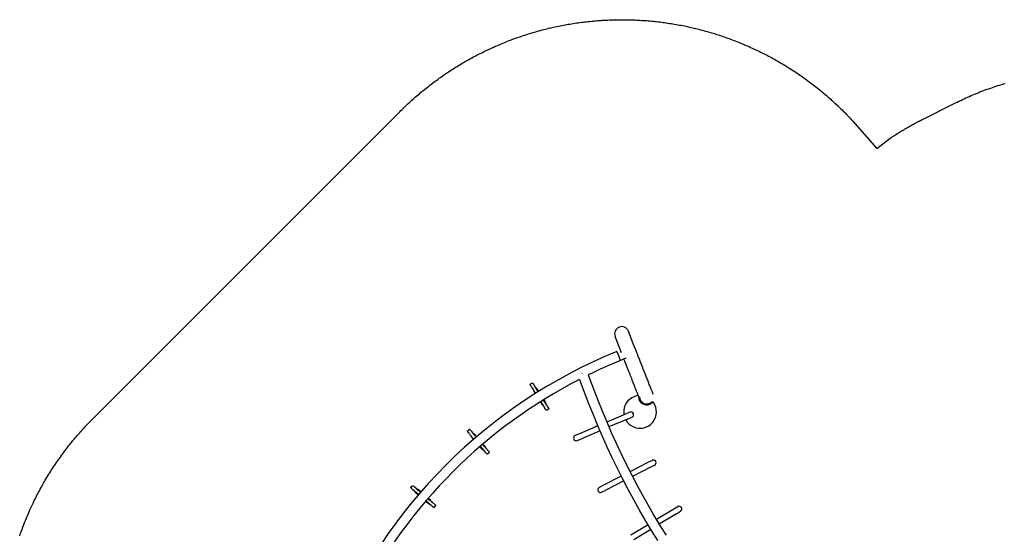
# Model space of a CAD drawing. Extents: x 5444 to 5934, y -5535 to -5042.
# Drawn here: x 5448 to 5689, y -5168 to -5042 of the extents above; entities that cross this region are included whole.
import ezdxf

# ---------------------------------------------------------------- set-up
doc = ezdxf.new("R2010")
doc.units = 0
doc.header["$MEASUREMENT"] = 0
doc.layers.add('2D_COMPONENT', color=250, linetype='CONTINUOUS')
doc.layers.add('PHASE-1', color=6, linetype='CONTINUOUS')

# ---------------------------------------------------------------- blocks, each defined once
blk = doc.blocks.new('200203737')
at = {"layer": '2D_COMPONENT'}
for p, q in [((17.13, -68.97), (16.01, -68.69)), ((17.13, -68.97), (21.93, -70.15)), ((15.7, -69.97), (16.82, -70.24)), ((16.82, -70.24), (21.61, -71.43)), ((28.68, -73.18), (23.91, -72)), ((28.99, -71.9), (24.23, -70.72)), ((13.61, -81.51), (12.51, -81.15)), ((13.61, -81.51), (18.31, -83.03)), ((12.11, -82.4), (13.2, -82.76)), ((13.2, -82.76), (17.91, -84.28)), ((20.57, -83.75), (25.24, -85.26)), ((20.17, -85.01), (24.84, -86.51)), ((24.84, -86.51), (25.93, -86.87)), ((26.34, -85.62), (25.24, -85.26)), ((9.22, -93.77), (8.15, -93.34)), ((9.22, -93.77), (13.81, -95.62)), ((7.66, -94.56), (8.73, -94.99)), ((8.73, -94.99), (13.32, -96.84)), ((15.52, -97.72), (20.07, -99.55)), ((16.01, -96.5), (20.56, -98.33)), ((21.63, -98.76), (20.56, -98.33)), ((20.07, -99.55), (21.14, -99.98)), ((-0.95, -104.6), (0.3, -105.12)), ((0.3, -105.11), (-0.16, -106.21)), ((-0.16, -106.21), (-0.62, -107.31)), ((8.41, -108.2), (8.77, -107.39)), ((9.26, -109.58), (9.13, -109.52)), ((10.68, -108.95), (10.94, -108.34)), ((21.17, -109.19), (21.65, -109.3)), ((20.36, -111.62), (20.55, -110.8)), ((21.32, -111.84), (21.51, -111.02)), ((39.46, -111.97), (38.96, -111.93)), ((57.91, -111.95), (57.41, -111.99)), ((19.64, -114.76), (19.83, -113.93)), ((20.6, -114.97), (20.79, -114.15)), ((38.59, -113.62), (38.53, -114.46)), ((39.57, -113.7), (39.51, -114.53)), ((57.3, -113.71), (57.36, -114.55)), ((58.28, -113.64), (58.34, -114.48)), ((19.5, -116.48), (19.98, -116.59)), ((38.35, -116.83), (38.29, -117.67)), ((39.33, -116.9), (39.27, -117.74)), ((57.54, -116.92), (57.6, -117.76)), ((58.52, -116.84), (58.58, -117.68)), ((38.9, -119.43), (38.4, -119.39)), ((58.47, -119.41), (57.97, -119.45))]:
    blk.add_line(p, q, dxfattribs=at)
at = {"layer": '2D_COMPONENT', "flags": 128}
for points in [[(8.79, -107.38), (11.08, -102.17), (12.21, -99.55), (13.3, -96.92), (14.35, -94.28), (15.37, -91.61), (16.34, -88.93), (17.27, -86.24), (18.16, -83.53), (19.01, -80.81), (19.82, -78.08), (20.59, -75.34), (21.32, -72.59), (22.01, -69.82), (22.66, -67.05)], [(24.97, -67.57), (24.33, -70.37), (23.63, -73.16), (22.89, -75.95), (22.11, -78.72), (21.28, -81.49), (20.43, -84.23), (19.52, -86.96), (18.59, -89.69), (17.61, -92.4), (16.58, -95.08), (15.51, -97.76), (14.41, -100.42), (13.27, -103.07), (10.96, -108.34)], [(0.52, -93.63), (0.5, -93.63), (0.5, -93.65), (0.48, -93.7), (0.46, -93.76), (0.42, -93.84), (0.37, -93.94), (0.33, -94.06), (0.27, -94.19), (0.19, -94.35), (0.12, -94.52), (0.05, -94.69), (-0.03, -94.89), (-0.13, -95.09), (-0.23, -95.31), (-0.32, -95.53), (-0.42, -95.77), (-0.53, -96.02), (-0.64, -96.28), (-0.75, -96.54), (-0.87, -96.8), (-1.11, -97.37), (-1.36, -97.93), (-1.61, -98.52), (-2.12, -99.69), (-2.37, -100.26), (-2.61, -100.81), (-2.85, -101.35), (-2.96, -101.61), (-3.06, -101.86), (-3.17, -102.1), (-3.27, -102.32), (-3.36, -102.54), (-3.46, -102.75), (-3.54, -102.95), (-3.62, -103.13), (-3.7, -103.31), (-3.76, -103.45), (-3.82, -103.59), (-3.88, -103.71), (-3.91, -103.82), (-3.96, -103.9), (-3.99, -103.98), (-4.01, -104.02), (-4.05, -104.12), (-4.13, -104.31), (-4.78, -105.81), (-6.08, -108.8)], [(3.71, -95.02), (3.71, -95.03), (3.71, -95.04), (3.7, -95.07), (3.69, -95.09), (3.67, -95.13), (3.65, -95.17), (3.63, -95.23), (3.61, -95.29), (3.57, -95.35), (3.53, -95.44), (3.5, -95.52), (3.46, -95.62), (3.42, -95.71), (3.37, -95.82), (3.32, -95.94), (3.26, -96.07), (3.2, -96.22), (3.14, -96.36), (3.07, -96.52), (3, -96.68), (2.92, -96.85), (2.84, -97.04), (2.76, -97.23), (2.67, -97.44), (2.58, -97.65), (2.48, -97.88), (2.37, -98.12), (2.27, -98.36), (2.16, -98.62), (2.04, -98.89), (1.92, -99.17), (1.79, -99.46), (1.65, -99.76), (1.52, -100.07), (1.38, -100.4), (1.24, -100.73), (1.08, -101.08), (0.92, -101.44), (0.77, -101.81), (0.6, -102.19), (0.43, -102.59), (0.25, -103.01), (0.06, -103.43), (-0.12, -103.86), (-0.31, -104.3), (-0.51, -104.77)], [(-1.18, -106.31), (-2.87, -110.19)], [(20.53, -111.65), (20.61, -111.29), (20.65, -111.14), (20.67, -110.97), (20.71, -110.83), (20.74, -110.68), (20.77, -110.55), (20.79, -110.43), (20.82, -110.32), (20.84, -110.23), (20.85, -110.14), (20.86, -110.07), (20.88, -110), (20.89, -109.95), (20.89, -109.93), (20.89, -109.92)], [(20.62, -110.73), (20.64, -110.73), (20.65, -110.72), (20.66, -110.71)], [(20.66, -110.7), (20.71, -110.53), (20.74, -110.37), (20.78, -110.23), (20.82, -110.08), (20.84, -109.95), (20.88, -109.83), (20.9, -109.73), (20.92, -109.62), (20.95, -109.53), (20.97, -109.46), (21, -109.39), (21.01, -109.34), (21.02, -109.29), (21.03, -109.27), (21.04, -109.23), (21.06, -109.21), (21.08, -109.2), (21.13, -109.17), (21.18, -109.17)], [(20.66, -110.71), (20.66, -110.7)], [(21.59, -110.07), (21.59, -110.08), (21.58, -110.12), (21.57, -110.17), (21.56, -110.23), (21.54, -110.3), (21.51, -110.38), (21.49, -110.48), (21.46, -110.59), (21.43, -110.71), (21.4, -110.84), (21.37, -110.97), (21.33, -111.13), (21.3, -111.28), (21.25, -111.45), (21.16, -111.8)], [(21.67, -109.29), (21.7, -109.31), (21.74, -109.34), (21.75, -109.38), (21.75, -109.39), (21.75, -109.44), (21.75, -109.46), (21.74, -109.51), (21.74, -109.57), (21.73, -109.63), (21.7, -109.71), (21.69, -109.8), (21.67, -109.89), (21.64, -110.01), (21.62, -110.13), (21.59, -110.26), (21.56, -110.41), (21.54, -110.55), (21.5, -110.72), (21.46, -110.89)], [(21.46, -110.89), (21.46, -110.9), (21.46, -110.91), (21.49, -110.93)], [(38.69, -113.51), (38.7, -113.33), (38.71, -113.17), (38.73, -113.02), (38.74, -112.87), (38.76, -112.74), (38.77, -112.61), (38.78, -112.5), (38.78, -112.4), (38.79, -112.31), (38.8, -112.23), (38.82, -112.17), (38.82, -112.11), (38.83, -112.07), (38.83, -112.04), (38.84, -112), (38.85, -111.98), (38.88, -111.95), (38.91, -111.93), (38.96, -111.93)], [(38.7, -114.47), (38.72, -114.11), (38.73, -113.94), (38.73, -113.77), (38.74, -113.62), (38.76, -113.49), (38.77, -113.34), (38.77, -113.22), (38.78, -113.11), (38.78, -113.01), (38.79, -112.92), (38.79, -112.85), (38.79, -112.79), (38.79, -112.74), (38.79, -112.71), (38.79, -112.7)], [(39.51, -112.74), (39.51, -112.76), (39.51, -112.79), (39.5, -112.84), (39.49, -112.9), (39.49, -112.97), (39.48, -113.07), (39.46, -113.16), (39.45, -113.27), (39.44, -113.4), (39.43, -113.53), (39.42, -113.68), (39.4, -113.82), (39.39, -113.99), (39.38, -114.16), (39.34, -114.52)], [(39.46, -111.96), (39.51, -111.98), (39.55, -112), (39.56, -112.04), (39.57, -112.05), (39.57, -112.08), (39.57, -112.12), (39.57, -112.17), (39.57, -112.23), (39.57, -112.29), (39.57, -112.37), (39.56, -112.46), (39.56, -112.56), (39.55, -112.67), (39.55, -112.8), (39.54, -112.93), (39.54, -113.08), (39.52, -113.23), (39.51, -113.39), (39.5, -113.57)], [(57.37, -113.58), (57.36, -113.41), (57.34, -113.25), (57.33, -113.09), (57.32, -112.95), (57.32, -112.82), (57.31, -112.7), (57.31, -112.58), (57.3, -112.48), (57.3, -112.38), (57.3, -112.3), (57.28, -112.24), (57.28, -112.18), (57.28, -112.14), (57.28, -112.11), (57.3, -112.07), (57.31, -112.05), (57.32, -112.02), (57.36, -111.99), (57.4, -111.98)], [(57.51, -114.53), (57.49, -114.17), (57.48, -114), (57.45, -113.84), (57.44, -113.69), (57.43, -113.55), (57.42, -113.41), (57.4, -113.29), (57.39, -113.19), (57.39, -113.08), (57.38, -112.99), (57.37, -112.92), (57.36, -112.85), (57.36, -112.8), (57.36, -112.78), (57.34, -112.77)], [(57.9, -111.94), (57.94, -111.95), (57.99, -111.96), (58, -112), (58.01, -112.01), (58.03, -112.05), (58.04, -112.08), (58.04, -112.13), (58.05, -112.18), (58.06, -112.25), (58.06, -112.32), (58.07, -112.42), (58.09, -112.52), (58.1, -112.64), (58.11, -112.76), (58.12, -112.89), (58.13, -113.03), (58.15, -113.19), (58.16, -113.35), (58.18, -113.52)], [(58.07, -112.71), (58.07, -112.72), (58.07, -112.76), (58.07, -112.8), (58.07, -112.86), (58.07, -112.95), (58.07, -113.03), (58.09, -113.13), (58.09, -113.25), (58.1, -113.37), (58.11, -113.5), (58.11, -113.64), (58.12, -113.8), (58.13, -113.95), (58.15, -114.12), (58.17, -114.48)], [(19.51, -116.47), (19.46, -116.44), (19.43, -116.42), (19.42, -116.38), (19.42, -116.36), (19.42, -116.32), (19.42, -116.29), (19.43, -116.25), (19.44, -116.19), (19.45, -116.13), (19.46, -116.05), (19.48, -115.96), (19.5, -115.86), (19.52, -115.75), (19.55, -115.63), (19.57, -115.5), (19.61, -115.35), (19.64, -115.2), (19.67, -115.04), (19.7, -114.87)], [(19.57, -115.69), (19.57, -115.68), (19.58, -115.64), (19.59, -115.59), (19.62, -115.53), (19.63, -115.46), (19.65, -115.38), (19.68, -115.28), (19.71, -115.17), (19.74, -115.05), (19.77, -114.92), (19.8, -114.78), (19.83, -114.64), (19.88, -114.48), (19.92, -114.31), (20, -113.96)], [(19.71, -114.86), (19.7, -114.85), (19.7, -114.84), (19.69, -114.83)], [(19.7, -114.87), (19.71, -114.87)], [(19.71, -114.87), (19.71, -114.86)], [(20.51, -115.05), (20.47, -115.22), (20.42, -115.39), (20.39, -115.53), (20.35, -115.68), (20.33, -115.81), (20.29, -115.93), (20.27, -116.04), (20.24, -116.13), (20.22, -116.23), (20.19, -116.3), (20.18, -116.36), (20.16, -116.42), (20.15, -116.46), (20.13, -116.49), (20.12, -116.53), (20.11, -116.54), (20.09, -116.56), (20.04, -116.59), (19.99, -116.58)], [(20.64, -114.11), (20.57, -114.46), (20.53, -114.62), (20.49, -114.78), (20.46, -114.93), (20.43, -115.07), (20.4, -115.2), (20.37, -115.32), (20.35, -115.44), (20.34, -115.53), (20.31, -115.62), (20.3, -115.69), (20.29, -115.75), (20.28, -115.8), (20.28, -115.83), (20.28, -115.85)], [(20.54, -115.03), (20.53, -115.03), (20.52, -115.04), (20.51, -115.05)], [(38.65, -113.55), (38.66, -113.53), (38.67, -113.52), (38.69, -113.51)], [(39.5, -113.57), (39.5, -113.58), (39.51, -113.59), (39.52, -113.61)], [(57.33, -113.63), (57.34, -113.62), (57.36, -113.61), (57.37, -113.59)], [(57.37, -113.59), (57.37, -113.58)], [(58.18, -113.52), (58.18, -113.53)], [(58.18, -113.53), (58.18, -113.55), (58.19, -113.56), (58.22, -113.56)], [(38.4, -119.38), (38.35, -119.37), (38.31, -119.34), (38.3, -119.31), (38.29, -119.29), (38.29, -119.26), (38.29, -119.22), (38.29, -119.17), (38.29, -119.13), (38.29, -119.05), (38.29, -118.97), (38.3, -118.89), (38.3, -118.78), (38.31, -118.67), (38.31, -118.54), (38.33, -118.41), (38.33, -118.26), (38.34, -118.11), (38.35, -117.95), (38.36, -117.77)], [(38.36, -117.77), (38.36, -117.76), (38.35, -117.75), (38.34, -117.74)], [(38.35, -118.6), (38.35, -118.59), (38.35, -118.55), (38.36, -118.5), (38.37, -118.44), (38.37, -118.37), (38.39, -118.28), (38.4, -118.18), (38.41, -118.07), (38.42, -117.94), (38.43, -117.81), (38.45, -117.67), (38.46, -117.52), (38.47, -117.35), (38.48, -117.19), (38.52, -116.83)], [(39.18, -117.85), (39.16, -118.01), (39.15, -118.17), (39.13, -118.32), (39.12, -118.47), (39.1, -118.6), (39.09, -118.73), (39.08, -118.84), (39.08, -118.95), (39.07, -119.03), (39.06, -119.11), (39.04, -119.17), (39.04, -119.23), (39.03, -119.28), (39.03, -119.31), (39.02, -119.34), (39.01, -119.37), (38.98, -119.39), (38.95, -119.41), (38.9, -119.41)], [(39.21, -117.8), (39.2, -117.81), (39.19, -117.82), (39.18, -117.83)], [(39.18, -117.83), (39.18, -117.85)], [(57.68, -117.85), (57.68, -117.83), (57.67, -117.82), (57.64, -117.82)], [(57.68, -117.86), (57.68, -117.85)], [(57.97, -119.44), (57.92, -119.43), (57.87, -119.4), (57.85, -119.38), (57.85, -119.37), (57.84, -119.33), (57.82, -119.29), (57.82, -119.25), (57.81, -119.2), (57.8, -119.13), (57.8, -119.05), (57.79, -118.96), (57.78, -118.86), (57.76, -118.74), (57.75, -118.62), (57.74, -118.49), (57.73, -118.35), (57.72, -118.19), (57.7, -118.02), (57.68, -117.86)], [(57.79, -118.67), (57.79, -118.66), (57.79, -118.62), (57.79, -118.58), (57.79, -118.52), (57.79, -118.43), (57.79, -118.35), (57.78, -118.25), (57.78, -118.13), (57.76, -118.01), (57.75, -117.88), (57.75, -117.74), (57.74, -117.58), (57.73, -117.43), (57.72, -117.26), (57.69, -116.9)], [(58.35, -116.85), (58.37, -117.21), (58.39, -117.38), (58.41, -117.53), (58.42, -117.69), (58.43, -117.83), (58.45, -117.96), (58.46, -118.08), (58.47, -118.19), (58.47, -118.3), (58.48, -118.38), (58.49, -118.46), (58.49, -118.52), (58.51, -118.56), (58.51, -118.6), (58.52, -118.61)], [(58.49, -117.8), (58.51, -117.96), (58.52, -118.13), (58.53, -118.29), (58.54, -118.43), (58.54, -118.56), (58.55, -118.68), (58.55, -118.8), (58.57, -118.9), (58.57, -118.99), (58.57, -119.07), (58.58, -119.14), (58.58, -119.2), (58.58, -119.23), (58.58, -119.27), (58.57, -119.31), (58.55, -119.33), (58.54, -119.35), (58.51, -119.39), (58.46, -119.4)], [(58.53, -117.75), (58.52, -117.76), (58.51, -117.77), (58.49, -117.79)], [(58.49, -117.79), (58.49, -117.8)]]:
    blk.add_lwpolyline(points, dxfattribs=at)
at = {"layer": '2D_COMPONENT'}
for centre, radius, start, end in [((15.85, -69.33), 0.657, 166.1122, 256.1122), ((15.85, -69.33), 0.657, 76.1122, 166.1122), ((12.31, -81.78), 0.657, 162.1122, 252.1122), ((12.31, -81.78), 0.657, 72.1122, 162.1122), ((26.13, -86.24), 0.657, 252.1122, 342.1122), ((26.13, -86.24), 0.657, 342.1122, 72.1122), ((5.82, -92.86), 4, 21.5, 170.4505), ((5.82, -92.86), 4, 344.2222, 21.5), ((1.99, -92.22), 0.125, 170.4505, 201.5), ((1.99, -92.22), 0.125, 201.5, 272.7049), ((2.09, -94.33), 1.99, 21.5, 92.7049), ((5.82, -92.86), 3.76, 172.0555, 173.5935), ((2.2, -92.46), 0.125, 173.5935, 266.771), ((2.09, -94.33), 1.75, 21.5, 86.771), ((2.09, -94.33), 1.75, 316.229, 21.5), ((2.09, -94.33), 1.99, 310.2951, 21.5), ((7.91, -93.95), 0.657, 158.1122, 248.1122), ((7.91, -93.95), 0.657, 68.1122, 158.1122), ((3.46, -95.94), 0.125, 130.2951, 201.5), ((3.46, -95.94), 0.125, 201.5, 232.5495), ((5.82, -92.86), 4, 232.5495, 325.2679), ((5.82, -92.86), 3.76, 229.8498, 230.9445), ((21.39, -99.37), 0.657, 248.1122, 338.1122), ((21.39, -99.37), 0.657, 338.1122, 68.1122), ((48.55, 9.3), 124.17, 247.1337, 251.1402), ((48.55, 9.3), 126.54, 247.1355, 292.8463), ((-4.5, -109.51), 1.75, 156.5, 336.5), ((48.55, 9.3), 124.17, 252.2406, 287.7408), ((20.62, -110.82), 0.0787, 98.5651, 167.1037), ((21.43, -111), 0.0787, 347.1037, 55.6421), ((19.72, -114.77), 0.0787, 167.1037, 235.6423), ((20.52, -114.96), 0.0787, 278.5652, 347.1037), ((38.67, -113.63), 0.0787, 107.1452, 175.6837), ((39.5, -113.69), 0.0787, 355.6837, 64.2223), ((57.38, -113.71), 0.0787, 115.7578, 184.2963), ((58.2, -113.65), 0.0787, 4.2963, 72.8349), ((38.37, -117.67), 0.0787, 175.6837, 244.2221), ((39.19, -117.73), 0.0787, 287.1451, 355.6837), ((57.68, -117.75), 0.0787, 184.2963, 252.8347), ((58.51, -117.69), 0.0787, 295.7577, 4.2963)]:
    blk.add_arc(centre, radius, start, end, dxfattribs=at)

msp = doc.modelspace()

# ---------------------------------------------------------------- linework, layer by layer
at = {"layer": 'PHASE-1'}
msp.add_lwpolyline([(5447.97, -5168.34), (5448.18, -5167.74), (5448.32, -5167.35), (5448.47, -5166.95), (5448.62, -5166.55), (5448.77, -5166.16), (5448.87, -5165.88), (5449.07, -5165.37), (5449.22, -5164.98), (5449.38, -5164.59), (5449.54, -5164.2), (5449.7, -5163.81), (5449.85, -5163.45), (5450.03, -5163.03), (5450.2, -5162.64), (5450.37, -5162.26), (5450.55, -5161.87), (5450.72, -5161.49), (5450.92, -5161.06), (5451.08, -5160.72), (5451.26, -5160.34), (5451.44, -5159.96), (5451.63, -5159.58), (5451.82, -5159.21), (5452.07, -5158.7), (5452.2, -5158.45), (5452.39, -5158.08), (5452.59, -5157.71), (5452.79, -5157.33), (5452.99, -5156.96), (5453.19, -5156.59), (5453.3, -5156.39), (5453.6, -5155.85), (5453.81, -5155.49), (5454.02, -5155.12), (5454.23, -5154.76), (5454.45, -5154.39), (5454.61, -5154.12), (5454.88, -5153.67), (5455.1, -5153.31), (5455.33, -5152.95), (5455.55, -5152.6), (5455.78, -5152.24), (5456, -5151.9), (5456.24, -5151.53), (5456.47, -5151.18), (5456.71, -5150.83), (5456.95, -5150.48), (5457.18, -5150.14), (5457.47, -5149.73), (5457.67, -5149.44), (5457.91, -5149.1), (5458.16, -5148.76), (5458.41, -5148.42), (5458.66, -5148.08), (5459.01, -5147.61), (5459.17, -5147.4), (5459.42, -5147.07), (5459.68, -5146.74), (5459.94, -5146.4), (5460.2, -5146.07), (5460.47, -5145.74), (5460.62, -5145.55), (5461, -5145.09), (5461.27, -5144.76), (5461.54, -5144.44), (5461.82, -5144.12), (5462.09, -5143.8), (5462.31, -5143.55), (5462.65, -5143.16), (5462.93, -5142.85), (5463.21, -5142.54), (5463.5, -5142.22), (5463.78, -5141.91), (5464.06, -5141.6), (5540.89, -5064.72), (5541.18, -5064.44), (5541.47, -5064.15), (5541.76, -5063.87), (5542.06, -5063.58), (5542.35, -5063.3), (5542.7, -5062.97), (5542.94, -5062.75), (5543.24, -5062.47), (5543.54, -5062.2), (5543.84, -5061.92), (5544.14, -5061.65), (5544.57, -5061.27), (5544.75, -5061.12), (5545.06, -5060.85), (5545.37, -5060.59), (5545.68, -5060.32), (5545.99, -5060.06), (5546.3, -5059.8), (5546.5, -5059.64), (5546.93, -5059.29), (5547.25, -5059.03), (5547.57, -5058.78), (5547.89, -5058.53), (5548.21, -5058.28), (5548.47, -5058.07), (5548.85, -5057.79), (5549.18, -5057.54), (5549.5, -5057.3), (5549.83, -5057.06), (5550.16, -5056.82), (5550.5, -5056.57), (5550.82, -5056.35), (5551.15, -5056.11), (5551.48, -5055.88), (5551.82, -5055.65), (5552.15, -5055.42), (5552.58, -5055.14), (5552.83, -5054.97), (5553.17, -5054.75), (5553.51, -5054.53), (5553.85, -5054.31), (5554.2, -5054.09), (5554.7, -5053.77), (5554.89, -5053.66), (5555.23, -5053.45), (5555.58, -5053.24), (5555.93, -5053.03), (5556.28, -5052.82), (5556.63, -5052.62), (5556.86, -5052.48), (5557.33, -5052.21), (5557.69, -5052.01), (5558.04, -5051.81), (5558.4, -5051.62), (5558.76, -5051.43), (5559.07, -5051.26), (5559.47, -5051.04), (5559.83, -5050.86), (5560.19, -5050.67), (5560.56, -5050.49), (5560.92, -5050.3), (5561.31, -5050.11), (5561.65, -5049.95), (5562.02, -5049.77), (5562.38, -5049.59), (5562.75, -5049.42), (5563.12, -5049.25), (5563.6, -5049.03), (5563.86, -5048.92), (5564.23, -5048.75), (5564.6, -5048.59), (5564.98, -5048.43), (5565.35, -5048.27), (5565.91, -5048.03), (5566.1, -5047.96), (5566.48, -5047.8), (5566.85, -5047.65), (5567.23, -5047.5), (5567.61, -5047.36), (5567.99, -5047.21), (5568.26, -5047.11), (5568.75, -5046.93), (5569.13, -5046.79), (5569.52, -5046.65), (5569.9, -5046.52), (5570.28, -5046.39), (5570.64, -5046.27), (5571.05, -5046.13), (5571.44, -5046), (5571.83, -5045.88), (5572.21, -5045.75), (5572.6, -5045.63), (5573.04, -5045.5), (5573.38, -5045.4), (5573.77, -5045.28), (5574.16, -5045.17), (5574.55, -5045.06), (5574.94, -5044.95), (5575.47, -5044.81), (5575.73, -5044.74), (5576.12, -5044.64), (5576.52, -5044.54), (5576.91, -5044.44), (5577.3, -5044.35), (5577.7, -5044.26), (5577.91, -5044.21), (5578.49, -5044.07), (5578.89, -5043.99), (5579.29, -5043.9), (5579.68, -5043.82), (5580.08, -5043.74), (5580.38, -5043.68), (5580.88, -5043.58), (5581.28, -5043.51), (5581.68, -5043.44), (5582.08, -5043.37), (5582.48, -5043.3), (5582.86, -5043.23), (5583.28, -5043.17), (5583.68, -5043.11), (5584.09, -5043.05), (5584.49, -5042.99), (5584.89, -5042.93), (5585.36, -5042.87), (5585.7, -5042.83), (5586.1, -5042.78), (5586.5, -5042.73), (5586.91, -5042.69), (5587.31, -5042.65), (5587.87, -5042.59), (5588.12, -5042.57), (5588.52, -5042.53), (5588.93, -5042.5), (5589.33, -5042.46), (5589.74, -5042.44), (5590.14, -5042.41), (5590.38, -5042.39), (5590.96, -5042.36), (5591.36, -5042.34), (5591.77, -5042.32), (5592.17, -5042.3), (5592.58, -5042.29), (5592.9, -5042.28), (5593.39, -5042.27), (5593.8, -5042.26), (5594.2, -5042.25), (5594.61, -5042.25), (5595.02, -5042.25), (5595.42, -5042.24), (5597.94, -5042.29), (5598.35, -5042.31), (5598.76, -5042.33), (5599.16, -5042.35), (5599.57, -5042.37), (5599.97, -5042.4), (5600.46, -5042.43), (5600.78, -5042.45), (5601.19, -5042.48), (5601.59, -5042.51), (5602, -5042.55), (5602.4, -5042.59), (5602.98, -5042.64), (5603.21, -5042.67), (5603.62, -5042.71), (5604.02, -5042.76), (5604.42, -5042.8), (5604.83, -5042.85), (5605.23, -5042.91), (5605.48, -5042.94), (5606.03, -5043.02), (5606.44, -5043.08), (5606.84, -5043.14), (5607.24, -5043.2), (5607.64, -5043.26), (5607.98, -5043.32), (5608.44, -5043.4), (5608.84, -5043.47), (5609.24, -5043.55), (5609.64, -5043.62), (5610.04, -5043.7), (5610.45, -5043.78), (5610.84, -5043.86), (5611.23, -5043.94), (5611.63, -5044.03), (5612.03, -5044.12), (5612.42, -5044.21), (5612.92, -5044.33), (5613.21, -5044.4), (5613.61, -5044.49), (5614, -5044.59), (5614.4, -5044.69), (5614.79, -5044.8), (5615.36, -5044.95), (5615.57, -5045.01), (5615.97, -5045.12), (5616.36, -5045.23), (5616.75, -5045.34), (5617.14, -5045.46), (5617.52, -5045.57), (5617.78, -5045.65), (5618.3, -5045.82), (5618.69, -5045.94), (5619.07, -5046.06), (5619.46, -5046.19), (5619.85, -5046.32), (5620.18, -5046.44), (5620.61, -5046.59), (5621, -5046.72), (5621.38, -5046.86), (5621.76, -5047), (5622.14, -5047.14), (5622.55, -5047.3), (5622.9, -5047.43), (5623.28, -5047.58), (5623.66, -5047.73), (5624.03, -5047.88), (5624.41, -5048.04), (5624.89, -5048.24), (5625.16, -5048.35), (5625.53, -5048.51), (5625.9, -5048.67), (5626.28, -5048.83), (5626.65, -5049), (5627.02, -5049.17), (5627.2, -5049.25), (5627.75, -5049.51), (5628.12, -5049.68), (5628.49, -5049.86), (5628.85, -5050.04), (5629.22, -5050.22), (5629.48, -5050.34), (5629.95, -5050.58), (5630.31, -5050.76), (5630.67, -5050.95), (5631.03, -5051.14), (5631.39, -5051.33), (5631.71, -5051.51), (5632.1, -5051.72), (5632.46, -5051.92), (5632.81, -5052.11), (5633.16, -5052.31), (5633.52, -5052.52), (5633.91, -5052.75), (5634.22, -5052.93), (5634.57, -5053.13), (5634.92, -5053.34), (5635.26, -5053.55), (5635.61, -5053.77), (5636.07, -5054.05), (5636.3, -5054.2), (5636.64, -5054.42), (5636.98, -5054.64), (5637.32, -5054.86), (5637.66, -5055.09), (5638, -5055.31), (5638.18, -5055.43), (5638.67, -5055.77), (5639, -5056), (5639.34, -5056.23), (5639.67, -5056.47), (5640, -5056.7), (5640.25, -5056.88), (5640.65, -5057.18), (5640.98, -5057.42), (5641.31, -5057.67), (5641.63, -5057.91), (5641.95, -5058.16), (5642.26, -5058.4), (5642.59, -5058.66), (5642.91, -5058.91), (5643.23, -5059.16), (5643.55, -5059.42), (5643.86, -5059.68), (5644.23, -5059.98), (5644.49, -5060.19), (5644.8, -5060.46), (5645.11, -5060.72), (5645.41, -5060.99), (5645.72, -5061.25), (5646.14, -5061.62), (5646.33, -5061.79), (5646.63, -5062.06), (5646.93, -5062.34), (5647.23, -5062.61), (5647.53, -5062.89), (5647.83, -5063.17), (5648, -5063.33), (5648.41, -5063.73), (5648.71, -5064.01), (5649, -5064.29), (5649.29, -5064.58), (5649.57, -5064.87), (5649.8, -5065.09), (5650.14, -5065.45), (5650.42, -5065.74), (5650.7, -5066.03), (5650.98, -5066.33), (5651.26, -5066.62), (5651.54, -5066.92), (5657.49, -5073.74), (5660.79, -5071.19), (5661.01, -5071.05), (5661.23, -5070.9), (5661.45, -5070.76), (5661.67, -5070.61), (5661.9, -5070.47), (5662.12, -5070.32), (5662.34, -5070.18), (5662.57, -5070.04), (5662.79, -5069.9), (5663.02, -5069.76), (5663.24, -5069.62), (5663.47, -5069.48), (5663.7, -5069.34), (5663.92, -5069.2), (5664.15, -5069.07), (5664.38, -5068.93), (5664.61, -5068.8), (5664.84, -5068.67), (5665.07, -5068.53), (5665.3, -5068.4), (5665.53, -5068.27), (5665.76, -5068.14), (5665.99, -5068.01), (5666.22, -5067.88), (5666.45, -5067.75), (5666.69, -5067.63), (5666.92, -5067.5), (5667.15, -5067.38), (5667.39, -5067.25), (5667.62, -5067.13), (5667.86, -5067.01), (5668.09, -5066.89), (5668.33, -5066.77), (5668.57, -5066.65), (5668.8, -5066.53), (5676.74, -5062.56), (5677.16, -5062.36), (5677.58, -5062.16), (5678, -5061.95), (5678.43, -5061.75), (5678.85, -5061.56), (5679.27, -5061.36), (5679.7, -5061.17), (5680.12, -5060.98), (5680.55, -5060.79), (5680.98, -5060.61), (5681.41, -5060.43), (5681.84, -5060.25), (5682.28, -5060.08), (5682.71, -5059.91), (5683.15, -5059.74), (5683.58, -5059.58), (5684.02, -5059.41), (5684.46, -5059.25), (5684.9, -5059.1), (5685.34, -5058.94), (5685.78, -5058.79), (5686.22, -5058.64), (5686.67, -5058.5), (5687.11, -5058.35), (5687.56, -5058.21), (5688, -5058.07), (5688.45, -5057.94), (5688.9, -5057.81)], dxfattribs=at)

# ---------------------------------------------------------------- block references
at = {"layer": 'PHASE-1', "rotation": 224.9966987414819}
msp.add_blockref('200203737', (5669.4, -5199.62), dxfattribs=at)

doc.saveas('drawing.dxf')
